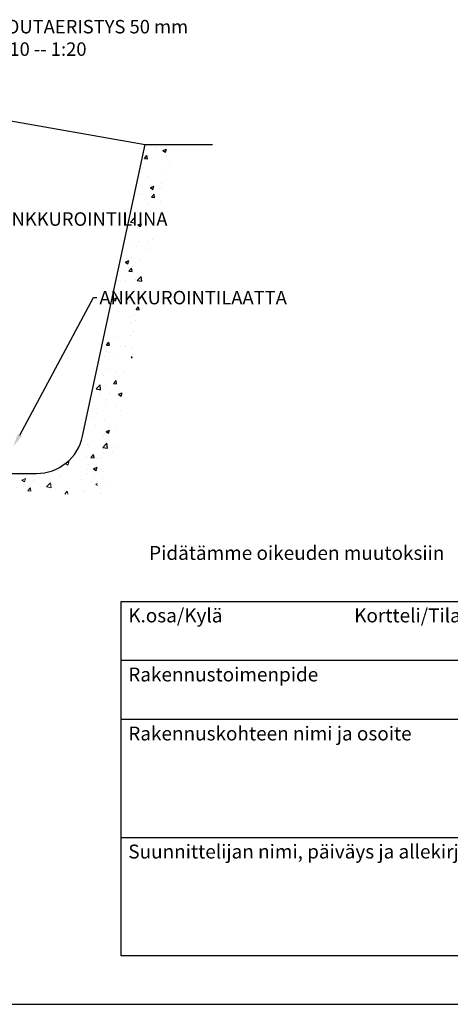
# Model space of a CAD drawing. Extents: x -7164 to 14497, y 1860 to 17178.
# Drawn here: x 3944 to 7139, y 1860 to 9173 of the extents above; entities that cross this region are included whole.
import ezdxf
from ezdxf import colors
from ezdxf.entities.mleader import LeaderData, LeaderLine
from ezdxf.math import Vec2, Vec3

# ---------------------------------------------------------------- set-up
doc = ezdxf.new("R2010")
doc.units = 0
doc.header["$LTSCALE"] = 33.333333
doc.layers.get('0').update_dxf_attribs({"lineweight": 20})
doc.layers.add('Symbols(ISO)', color=7, linetype='Continuous', lineweight=25)
doc.layers.add('Visible (ISO)', color=7, linetype='Continuous', lineweight=25)
doc.layers.add('UPONOR-ARKKI', color=7, linetype='Continuous')
doc.styles.add('DEFAULT-ISO-Method 1b', font='arial.ttf')
doc.styles.add('SIMPLEX', font='SIMPLEX')
doc.styles.add('verdana', font='verdana.ttf', dxfattribs={"height": 120})

# ---------------------------------------------------------------- blocks, each defined once
blk = doc.blocks.new('Uusi uponor rak pohja a3')
at = {"layer": 'UPONOR-ARKKI', "linetype": 'Continuous'}
for p, q in [((230, 58), (413, 58)), ((230, 7), (230, 58)), ((413, 49.5), (230, 49.5)), ((413, 41), (230, 41)), ((230, 24), (413, 24)), ((413, 7), (230, 7))]:
    blk.add_line(p, q, dxfattribs=at)
at = {"layer": 'UPONOR-ARKKI'}
blk.add_line((0, 0), (420, 0), dxfattribs=at)
at = {"layer": 'UPONOR-ARKKI', "linetype": 'Continuous', "style": 'verdana'}
for s, p in [('Pidätämme oikeuden muutoksiin', (234, 64)), ('K.osa/Kylä', (231, 55)), ('Kortteli/Tila', (263.5, 55)), ('Rakennustoimenpide', (231, 46.5)), ('Rakennuskohteen nimi ja osoite', (231, 38)), ('Suunnittelijan nimi, päiväys ja allekirjoitus', (231, 21))]:
    blk.add_text(s, height=2, dxfattribs=at).set_placement(p)

msp = doc.modelspace()

# ---------------------------------------------------------------- hatches: boundary and pattern name
at = {"lineweight": 20}
h = msp.add_hatch(dxfattribs=at)
h.set_pattern_fill('AR-CONC', color=256, scale=1.5, style=0)
h.set_pattern_definition([(50, (-1453.05, -1180.57), (273.277, -23.9086), [28.575, -314.325]), (355, (-1453.05, -1180.57), (-52.865, 286.585), [22.86, -251.461]), (100.4514, (-1430.28, -1182.57), (220.412, 262.6766), [24.285, -267.135]), (46.184, (-1453.05, -1104.37), (406.619, -63.063), [42.862, -471.487]), (96.6356, (-1419.17, -1109.63), (356.106, 371.14), [36.428, -400.703]), (351.184, (-1453.05, -1104.37), (356.106, 371.14), [34.29, -377.19]), (21, (-1414.95, -1123.42), (227.4216, -153.398), [28.575, -314.325]), (326, (-1414.95, -1123.42), (92.703, 276.282), [22.86, -251.46]), (71.4514, (-1396, -1136.2), (320.125, 122.884), [24.285, -267.135]), (37.5, (-1453.05, -1180.57), (4.6329, 126.8326), [0, -248.412, 0, -255.27, 0, -252.4125]), (7.5, (-1453.05, -1180.57), (100.2295, 150.2709), [0, -145.542, 0, -242.697, 0, -96.2025]), (327.5, (-1538.01, -1180.57), (203.3859, -8.5931), [0, -95.25, 0, -297.18, 0, -394.335]), (317.5, (-1576.11, -1180.57), (222.1938, 38.1397), [0, -123.825, 0, -197.358, 0, -280.035])])
edge = h.paths.add_edge_path()
edge.add_arc((-984.50504, 6227.28685), 440.16577, 197.412023102, 285.539577098, ccw=False)
edge.add_line((-1404.50134, 6095.57119), (-1311.06025, 5649.50024))
edge.add_arc((-1272.0956, 30904.48362), 25255.01344, 269.911601263, 270.9861793)
edge.add_line((-837.42585, 5653.21106), (3814.70488, 5653.21106))
edge.add_arc((3919.22529, -10673.06533), 16326.61095, 87.824448983, 90.366801118, ccw=False)
edge.add_line((4539.00638, 5641.7775), (4435.26475, 6077.81235))
edge.add_arc((3994.5676, 6252.78587), 474.16212, 251.467908948, 338.345041297, ccw=False)
edge.add_line((3843.86192, 5803.21106), (2278.54982, 5803.21106))
edge.add_line((2278.54982, 5803.21106), (2278.54982, 5789.21106))
edge.add_line((2278.54982, 5789.21106), (2085.11489, 5789.21106))
edge.add_line((2085.11489, 5789.21106), (678.54982, 5789.21106))
edge.add_line((678.54982, 5789.21106), (678.54982, 5803.21106))
edge.add_line((678.54982, 5803.21106), (-866.5829, 5803.21106))
at = {"layer": 'Visible (ISO)'}
h = msp.add_hatch(dxfattribs=at)
h.set_pattern_fill('AR-CONC', color=256, scale=1.5)
h.set_pattern_definition([(50, (-323.86, -144.74), (273.277, -23.9086), [28.575, -314.325]), (355, (-323.86, -144.74), (-52.865, 286.585), [22.86, -251.461]), (100.4514, (-301.1, -146.73), (220.412, 262.6766), [24.285, -267.135]), (46.1842, (-323.86, -68.54), (406.619, -63.063), [42.862, -471.488]), (96.6356, (-289.98, -73.8), (356.106, 371.139), [36.428, -400.703]), (351.184, (-323.86, -68.54), (356.106, 371.14), [34.29, -377.19]), (21, (-285.76, -87.6), (227.4216, -153.398), [28.575, -314.325]), (326, (-285.76, -87.6), (92.703, 276.282), [22.86, -251.46]), (71.4514, (-266.8, -100.38), (320.1246, 122.884), [24.285, -267.135]), (37.5, (-323.86, -144.74), (4.6329, 126.8326), [0, -248.412, 0, -255.27, 0, -252.4125]), (7.5, (-323.86, -144.74), (100.2295, 150.2709), [0, -145.542, 0, -242.697, 0, -96.2025]), (327.5, (-408.83, -144.74), (203.3859, -8.5931), [0, -95.25, 0, -297.18, 0, -394.335]), (317.5, (-446.93, -144.74), (222.1938, 38.1397), [0, -123.825, 0, -197.358, 0, -280.035])])
h.paths.add_polyline_path([(4580.0948, 5627.28015), (5080.05275, 8243.77468), (4880.05275, 8243.77468), (4357.75833, 5800.42722)])

# ---------------------------------------------------------------- linework, layer by layer
for p, q in [((2116.24675, 8732.35356), (4873.70846, 8246.13866)), ((4410.59106, 6079.62746), (4873.70846, 8246.13866)), ((4873.70846, 8246.13866), (5373.70846, 8246.13866)), ((3851.41403, 5802.7912), (4068.32352, 5802.7912))]:
    msp.add_line(p, q, dxfattribs=at)
msp.add_arc((4068.32352, 6152.7912), 350, 270, 347.933944575, dxfattribs=at)

# ---------------------------------------------------------------- block references
at = {"layer": 'UPONOR-ARKKI', "xscale": 51.57333702884831, "yscale": 51.57333702884831, "zscale": 51.57333702884831}
msp.add_blockref('Uusi uponor rak pohja a3', (-7164.01441, 1860.22021), dxfattribs=at)

# ---------------------------------------------------------------- texts
at = {"lineweight": 20, "style": 'SIMPLEX'}
for s, p in [('ROUTAERISTYS 50 mm', (3753.63148, 9071.22348)), ('1:10 -- 1:20', (3753.63148, 8904.55681))]:
    msp.add_text(s, height=100, dxfattribs=at).set_placement(p)
at = {"layer": 'Symbols(ISO)', "color": 7, "char_height": 100, "attachment_point": 1, "style": 'DEFAULT-ISO-Method 1b'}
for insert in [(6414.50691, 5644.43862), (5689.32048, 4128.21451)]:
    msp.add_mtext('{ }', dxfattribs=dict(at, insert=insert))

# ---------------------------------------------------------------- leaders
at = {"lineweight": 20}
ml = msp.add_multileader_mtext('Standard', dxfattribs=at)
ml.set_content('ANKKUROINTILIINA', color=256, style='SIMPLEX')
ml.set_leader_properties()
ml.build(insert=Vec2(0, 0))
ml.multileader.update_dxf_attribs({"text_right_attachment_type": 6, "dogleg_length": 0.36, "arrow_head_size": 100})
ctx = ml.context
ctx.base_point, ctx.char_height, ctx.arrow_head_size, ctx.landing_gap_size, ctx.plane_origin = Vec3(3780.60663, 7692.36778), 100, 100, 20, Vec3(3179.35748, 6678.36344)
ctx.right_attachment = 6
notes = []
notes.append((ctx, [(0, (1, 1, 0), (3777.00663, 7692.36778), (1, 0), 3.6, [(0, [(3179.35748, 6678.36344)], 0, [])])]))
ctx.mtext.insert, ctx.mtext.flow_direction = Vec3(3800.60663, 7742.36778), 5
ml = msp.add_multileader_mtext('Standard', dxfattribs=at)
ml.set_content('ANKKUROINTILAATTA', color=256, style='SIMPLEX')
ml.set_leader_properties()
ml.build(insert=Vec2(0, 0))
ml.multileader.update_dxf_attribs({"text_right_attachment_type": 6, "dogleg_length": 0.36, "arrow_head_size": 100})
ctx = ml.context
ctx.base_point, ctx.char_height, ctx.arrow_head_size, ctx.landing_gap_size, ctx.plane_origin = Vec3(4515.37688, 7109.02614), 100, 100, 20, Vec3(3876.4007, 6022.99866)
ctx.right_attachment = 6
notes.append((ctx, [(0, (1, 1, 0), (4491.77688, 7109.02614), (1, 0), 23.6, [(0, [(3896.24675, 6000.35356)], 0, [])])]))
ctx.mtext.insert, ctx.mtext.flow_direction = Vec3(4535.37688, 7159.02614), 5
for ctx, leaders in notes:
    for number, flags, end, landing, length, lines in leaders:
        leader = LeaderData()
        leader.index, (leader.has_last_leader_line, leader.has_dogleg_vector, leader.attachment_direction) = number, flags
        leader.last_leader_point, leader.dogleg_vector, leader.dogleg_length = Vec3(end), Vec3(landing), length
        for number, points, colour, breaks in lines:
            line = LeaderLine()
            line.index, line.vertices, line.color, line.breaks = number, Vec3.list(points), colors.encode_raw_color(colour), breaks
            leader.lines.append(line)
        ctx.leaders.append(leader)

doc.saveas('drawing.dxf')
